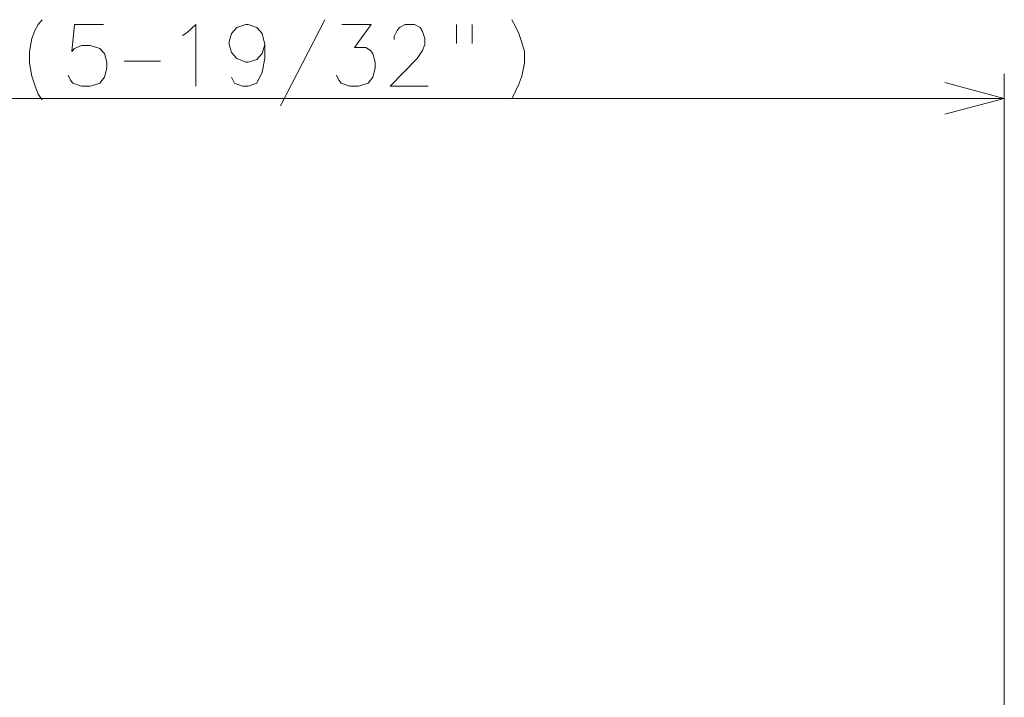
# Model space of a CAD drawing. Extents: x 80 to 823, y 18 to 573.
# Drawn here: x 249 to 289, y 299 to 326 of the extents above; entities that cross this region are included whole.
import ezdxf

# ---------------------------------------------------------------- set-up
doc = ezdxf.new("R2010")
doc.units = 0

msp = doc.modelspace()

# ---------------------------------------------------------------- linework, layer by layer
at = {"color": 7, "lineweight": 13}
for p, q in [((289.343323, 297.77478), (289.343323, 324.197571)), ((218.55986, 323.197571), (289.343323, 323.197571))]:
    msp.add_line(p, q, dxfattribs=at)
for points in [[(249.64859, 325.108856), (249.745361, 325.633057), (249.87439, 325.955627), (250.003418, 326.197571), (250.164719, 326.39917)], [(259.866333, 322.891113), (260.769562, 324.625), (261.672791, 326.39917)], [(269.285675, 326.39917), (269.44696, 326.116913)], [(251.221161, 324.141113), (251.317932, 323.939514), (251.414719, 323.818542), (251.769547, 323.697571), (252.12439, 323.697571), (252.51149, 323.818542), (252.705032, 324.060486), (252.801804, 324.42337), (252.801804, 324.665314), (252.705032, 325.028229), (252.51149, 325.229828), (252.12439, 325.3508), (251.769547, 325.3508), (251.479233, 325.229828), (251.382462, 325.108856), (251.479233, 326.197571), (252.672775, 326.197571)], [(256.075989, 325.875), (256.430847, 326.197571), (256.430847, 323.697571)], [(259.229218, 325.391113), (259.132446, 325.834656), (258.906647, 326.076599), (258.551819, 326.197571), (258.455048, 326.197571), (258.100189, 326.076599), (257.87439, 325.834656), (257.777618, 325.512085), (257.777618, 325.391113), (257.87439, 325.068542), (258.100189, 324.826599), (258.455048, 324.665314), (258.551819, 324.665314), (258.906647, 324.786285), (259.132446, 325.028229), (259.229218, 325.391113), (259.229218, 324.826599), (259.132446, 324.262085), (258.906647, 323.818542), (258.551819, 323.697571), (258.325989, 323.697571), (258.003418, 323.818542), (257.87439, 324.060486)], [(262.14859, 324.141113), (262.245361, 323.939514), (262.342133, 323.818542), (262.69696, 323.697571), (263.051819, 323.697571), (263.438904, 323.818542), (263.632446, 324.060486), (263.729218, 324.42337), (263.729218, 324.665314), (263.632446, 325.028229), (263.535675, 325.14917), (263.342133, 325.270142), (262.890503, 325.270142), (263.567932, 326.197571), (262.37439, 326.197571)], [(265.882446, 323.697571), (264.334076, 323.697571), (265.430847, 324.826599), (265.656647, 325.14917), (265.753418, 325.391113), (265.753418, 325.633057), (265.656647, 325.915314), (265.559875, 326.076599), (265.334076, 326.197571), (264.94696, 326.197571), (264.721161, 326.076599), (264.62439, 325.955627), (264.495361, 325.713684), (264.495361, 325.592743)], [(267.035675, 326.197571), (267.035675, 325.431458)], [(267.680847, 326.197571), (267.680847, 325.431458)], [(269.44696, 326.116913), (269.575989, 325.834656)], [(255.882462, 325.754028), (256.075989, 325.875)], [(269.705048, 325.471771), (269.575989, 325.834656)], [(269.705048, 325.471771), (269.801819, 325.108856), (269.801819, 324.625), (269.705048, 324.1008), (269.575989, 323.778229)], [(249.64859, 325.108856), (249.64859, 324.625)], [(249.64859, 324.625), (249.745361, 324.1008), (249.87439, 323.737885)], [(253.503418, 324.705627), (254.987289, 324.705627)], [(249.87439, 323.737885), (250.003418, 323.375)], [(269.285675, 323.17337), (269.44696, 323.495972), (269.575989, 323.778229)], [(286.928528, 322.550537), (289.343323, 323.197571), (286.928528, 323.844604)], [(250.003418, 323.375), (250.164719, 323.133057)]]:
    msp.add_lwpolyline(points, dxfattribs=at)

doc.saveas('drawing.dxf')
